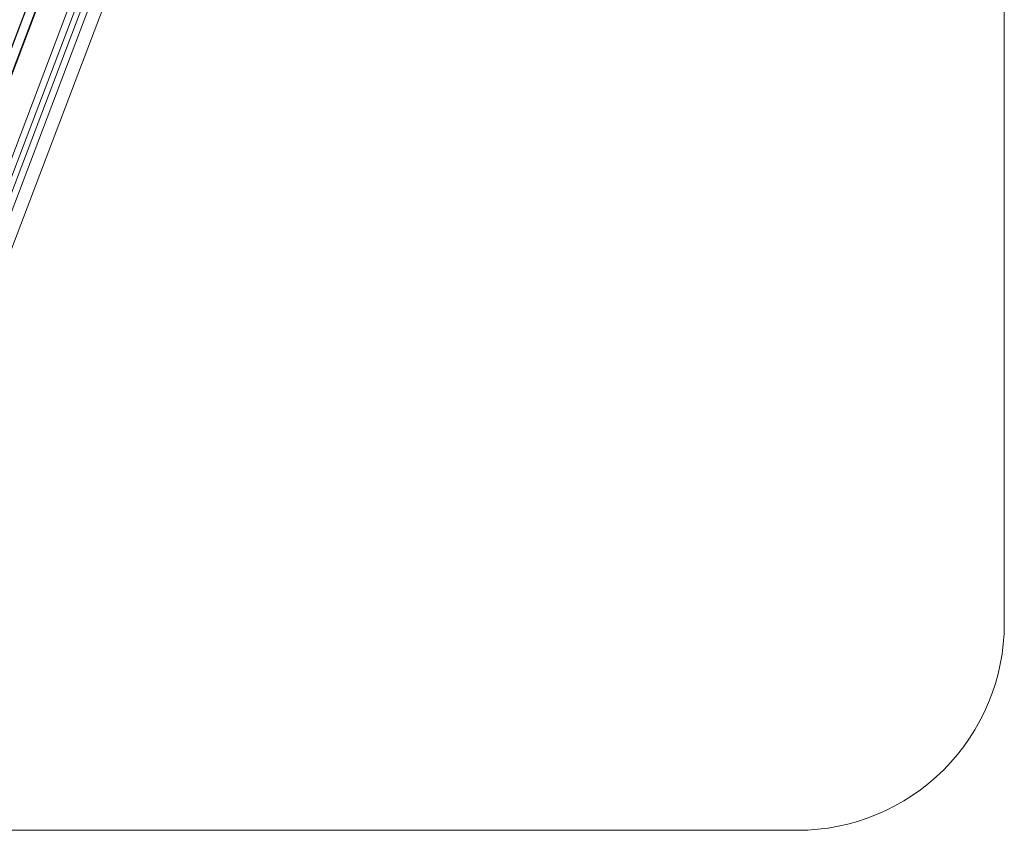
# Model space of a CAD drawing. Units: millimetres. Extents: x -23272466 to 44913, y -22484615 to 188.
# Drawn here: x -23269979 to -23269934, y -22483494 to -22483457 of the extents above; entities that cross this region are included whole.
import ezdxf

# ---------------------------------------------------------------- set-up
doc = ezdxf.new("R2010")
doc.units = ezdxf.units.MM
doc.layers.get('0').update_dxf_attribs({"lineweight": 20})
doc.layers.add('KEYLITE TEXT', color=250, linetype='Continuous', lineweight=18)

# ---------------------------------------------------------------- blocks, each defined once
blk = doc.blocks.new('izo CP FT+')
at = {"color": 152, "linetype": 'Continuous', "lineweight": 13}
for p, q in [((-23266480.08, -22487388.5), (-23266641.54, -22487813.66)), ((-23266485.33, -22487391.73), (-23266643.48, -22487808.16)), ((-23266642.1, -22487810.36), (-23266482.96, -22487391.31)), ((-23266478.2, -22487389.39), (-23266639.67, -22487814.56)), ((-23266495.6, -22487393.2), (-23266650.49, -22487801.05)), ((-23266650.32, -22487801.26), (-23266495.49, -22487393.55)), ((-23266641.01, -22487768.01), (-23266503.75, -22487406.57)), ((-23266640.95, -22487768.22), (-23266503.69, -22487406.77)), ((-23266481.3, -22487408.8), (-23266630.25, -22487801.01))]:
    blk.add_line(p, q, dxfattribs=at)

msp = doc.modelspace()

# ---------------------------------------------------------------- linework, layer by layer
at = {"layer": 'KEYLITE TEXT'}
msp.add_lwpolyline([(-23270061.898, -22483374.516), (-23269943.078, -22483374.516, -0.414214), (-23269933.645, -22483383.95), (-23269933.645, -22483485.022, -0.414214), (-23269943.078, -22483494.456), (-23270061.898, -22483494.456, -0.414214), (-23270071.332, -22483485.022), (-23270071.332, -22483383.95, -0.414214)], format="xyb", close=True, dxfattribs=at)

# ---------------------------------------------------------------- block references
at = {"layer": 'KEYLITE TEXT', "ltscale": 10, "xscale": 0.15, "yscale": 0.15, "zscale": 0.15}
msp.add_blockref('izo CP FT+', (-19779991.495, -19110316.465), dxfattribs=at)

doc.saveas('drawing.dxf')
